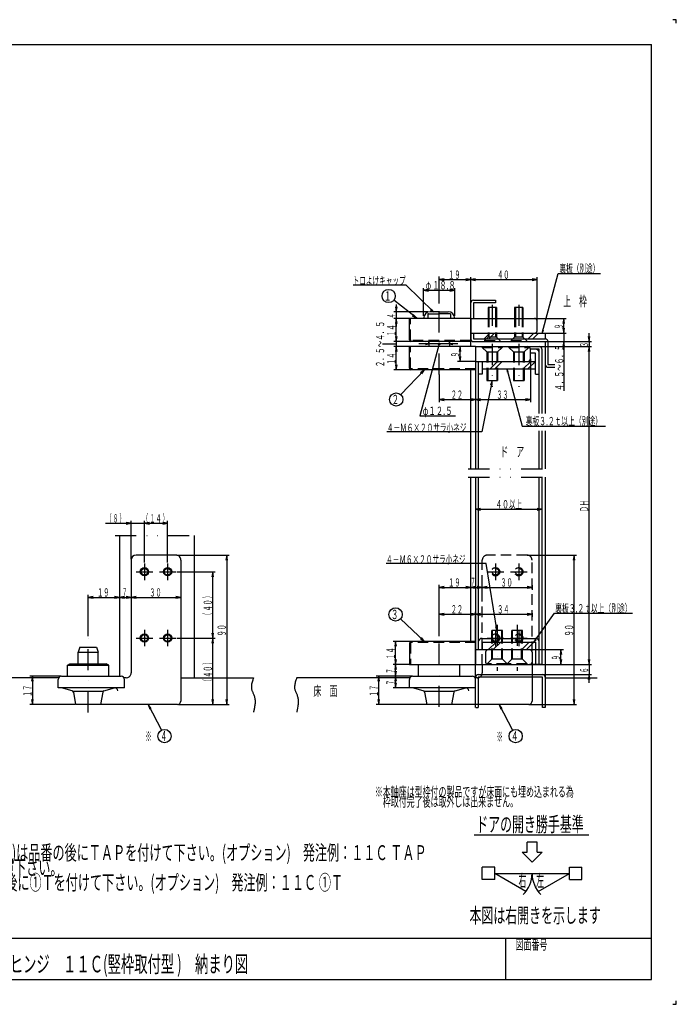
# Model space of a CAD drawing. Extents: x 0 to 841, y 0 to 594.
# Drawn here: x 445 to 841, y 0 to 594 of the extents above; entities that cross this region are included whole.
import ezdxf
from ezdxf.enums import TextEntityAlignment as Align

# ---------------------------------------------------------------- set-up
doc = ezdxf.new("R2010")
doc.units = 0
doc.header["$MEASUREMENT"] = 0
for name, pattern in [('DASHDOT', [25.4, 12.7, -6.35, 0, -6.35]), ('DASHED2', [9.525, 6.35, -3.175]), ('DIVIDE', [31.75, 12.7, -6.35, 0, -6.35, 0, -6.35])]:
    doc.linetypes.add(name, pattern=pattern)
for name, color, linetype in [('LAY-1', 3, 'CONTINUOUS'), ('LAY-10', 5, 'CONTINUOUS'), ('LAY-2', 3, 'CONTINUOUS'), ('LAY-3', 3, 'CONTINUOUS'), ('LAY-4', 3, 'CONTINUOUS'), ('LAY-5', 1, 'DASHDOT'), ('LAY-6', 2, 'CONTINUOUS'), ('LAY-9', 1, 'CONTINUOUS')]:
    doc.layers.add(name, color=color, linetype=linetype)
doc.styles.add('EXCADSTD', font='monotxt', dxfattribs={"bigfont": 'extfont'})

msp = doc.modelspace()

# ---------------------------------------------------------------- linework, layer by layer
at = {"layer": 'LAY-1', "color": 3, "linetype": 'DASHED2'}
for p, q in [((691.177325, 416.315201), (691.177325, 413.815201)), ((691.477325, 416.615201), (697.977325, 416.615201)), ((704.477325, 416.615201), (697.977325, 416.615201)), ((704.777325, 416.315201), (704.777325, 413.815201)), ((680.577301, 400.815201), (680.577301, 413.815201)), ((727.477295, 414.815201), (727.477295, 402.515201)), ((732.477295, 414.815201), (732.477295, 402.515201)), ((743.477295, 414.815201), (743.477295, 402.515201)), ((748.477295, 414.815201), (748.477295, 402.515201)), ((716.977295, 400.415207), (680.977295, 400.415207)), ((727.477295, 402.515201), (725.327295, 400.365201)), ((725.327295, 400.365201), (734.627295, 400.365201)), ((725.327295, 400.365201), (725.327295, 399.815201)), ((732.477295, 402.515201), (727.477295, 402.515201)), ((732.477295, 402.515201), (734.627295, 400.365201)), ((734.627295, 400.365201), (734.627295, 399.815201)), ((743.477295, 402.515201), (741.327295, 400.365201)), ((741.327295, 400.365201), (750.627295, 400.365201)), ((741.327295, 400.365201), (741.327295, 399.815201)), ((748.477295, 402.515201), (743.477295, 402.515201)), ((748.477295, 402.515201), (750.627295, 400.365201)), ((750.627295, 400.365201), (750.627295, 399.815201))]:
    msp.add_line(p, q, dxfattribs=at)
at = {"layer": 'LAY-1', "color": 3, "linetype": 'CONTINUOUS'}
for p, q in [((697.977325, 417.815201), (692.577325, 417.815201)), ((697.977325, 417.815201), (703.377325, 417.815201)), ((732.477295, 420.365201), (727.477295, 420.365201)), ((727.477295, 420.365201), (727.477295, 414.815201)), ((732.477295, 420.365201), (732.477295, 414.815201)), ((748.477295, 420.365201), (743.477295, 420.365201)), ((743.477295, 420.365201), (743.477295, 414.815201)), ((748.477295, 420.365201), (748.477295, 414.815201)), ((716.977295, 413.815201), (679.977295, 413.815201)), ((679.977295, 400.815201), (679.977295, 413.815201)), ((716.977295, 413.815201), (716.977295, 399.815201)), ((716.977295, 413.815201), (755.477325, 413.815201)), ((756.977325, 406.315201), (756.977325, 412.315201)), ((716.977295, 404.815201), (755.477325, 404.815201)), ((716.977295, 399.815201), (680.977295, 399.815201))]:
    msp.add_line(p, q, dxfattribs=at)
at = {"layer": 'LAY-1', "color": 1, "linetype": 'CONTINUOUS'}
for p, q in [((727.977295, 420.365201), (727.977295, 414.815201)), ((731.977295, 420.365201), (731.977295, 414.815201)), ((743.977295, 420.365201), (743.977295, 414.815201)), ((747.977295, 420.365201), (747.977295, 414.815201))]:
    msp.add_line(p, q, dxfattribs=at)
at = {"layer": 'LAY-1', "color": 1, "linetype": 'DASHED2'}
for p, q in [((727.977295, 414.815201), (727.977295, 402.515201)), ((731.977295, 414.815201), (731.977295, 402.515201)), ((743.977295, 414.815201), (743.977295, 402.515201)), ((747.977295, 414.815201), (747.977295, 402.515201))]:
    msp.add_line(p, q, dxfattribs=at)
at = {"layer": 'LAY-1', "color": 3, "linetype": 'CONTINUOUS'}
for centre, radius, start, end in [((692.577325, 413.815201), 4, 90, 180), ((703.377325, 413.815201), 4, 0, 90), ((755.477325, 412.315201), 1.5, 359.999981, 90.00002), ((755.477325, 406.315201), 1.5, 269.999982, 0.000021), ((680.977295, 400.815201), 1, 180, 269.999982)]:
    msp.add_arc(centre, radius, start, end, dxfattribs=at)
at = {"layer": 'LAY-1', "color": 3, "linetype": 'DASHED2'}
for centre, radius, start, end in [((691.477325, 416.315201), 0.3, 90, 180), ((704.477325, 416.315201), 0.3, 0, 90), ((680.977295, 400.815201), 0.4, 180, 269.999982)]:
    msp.add_arc(centre, radius, start, end, dxfattribs=at)
at = {"layer": 'LAY-10', "color": 1, "linetype": 'CONTINUOUS'}
for p, q in [((841, 594), (839, 594)), ((841, 592), (841, 594)), ((738, 40), (738, 15)), ((839, 0), (841, 0)), ((841, 0), (841, 2))]:
    msp.add_line(p, q, dxfattribs=at)
at = {"layer": 'LAY-10', "color": 5, "linetype": 'CONTINUOUS'}
for p, q in [((15, 579), (826, 579)), ((826, 15), (826, 579)), ((15, 40), (826, 40)), ((15, 15), (826, 15))]:
    msp.add_line(p, q, dxfattribs=at)
at = {"layer": 'LAY-2', "color": 3, "linetype": 'CONTINUOUS'}
for p, q in [((691.727325, 399.815201), (691.727325, 396.815231)), ((704.227325, 399.815201), (704.227325, 396.815231)), ((719.977295, 396.815231), (679.977325, 396.815231)), ((679.977325, 383.815231), (679.977325, 396.815231)), ((719.977295, 396.815231), (719.977295, 382.815231)), ((719.977295, 396.815231), (751.477325, 396.815231)), ((752.977325, 389.315231), (752.977325, 395.315231)), ((719.977295, 387.815231), (751.477325, 387.815231)), ((719.977295, 382.815231), (680.977325, 382.815231)), ((726.727307, 383.315205), (726.727295, 376.315171)), ((733.227295, 383.315201), (733.227295, 376.315202)), ((742.727307, 383.315205), (742.727295, 376.315171)), ((749.227295, 383.315201), (749.227295, 376.315202)), ((726.727295, 376.315171), (733.227295, 376.315202)), ((742.727295, 376.315171), (749.227295, 376.315202))]:
    msp.add_line(p, q, dxfattribs=at)
at = {"layer": 'LAY-2', "color": 3, "linetype": 'DASHED2'}
for p, q in [((680.577301, 383.815231), (680.577301, 396.815231)), ((723.977295, 396.815171), (723.977295, 396.315177)), ((723.977295, 396.815171), (723.977295, 396.415177)), ((723.977295, 396.815171), (723.977295, 396.315177)), ((723.977295, 396.315177), (735.977295, 396.315177)), ((726.727326, 393.565147), (723.977295, 396.315177)), ((726.727295, 393.565147), (733.227295, 393.565177)), ((726.727326, 393.565147), (726.727326, 383.315201)), ((733.227295, 393.565208), (735.977295, 396.315239)), ((733.227295, 393.565208), (733.227295, 383.315201)), ((735.977295, 396.815171), (735.977295, 396.315177)), ((739.977295, 396.815171), (739.977295, 396.315177)), ((739.977295, 396.815171), (739.977295, 396.415177)), ((739.977295, 396.815171), (739.977295, 396.315177)), ((739.977295, 396.315177), (751.977295, 396.315177)), ((742.727326, 393.565147), (739.977295, 396.315177)), ((742.727295, 393.565147), (749.227295, 393.565177)), ((742.727326, 393.565147), (742.727326, 383.315201)), ((749.227295, 393.565208), (751.977295, 396.315239)), ((749.227295, 393.565208), (749.227295, 383.315201)), ((751.977295, 396.815171), (751.977295, 396.315177)), ((719.977295, 383.415237), (680.977325, 383.415237))]:
    msp.add_line(p, q, dxfattribs=at)
at = {"layer": 'LAY-2', "color": 1, "linetype": 'DASHED2'}
for p, q in [((727.227295, 393.565147), (727.227295, 383.315201)), ((732.727265, 393.565177), (732.727265, 383.315201)), ((743.227295, 393.565147), (743.227295, 383.315201)), ((748.727265, 393.565177), (748.727265, 383.315201))]:
    msp.add_line(p, q, dxfattribs=at)
at = {"layer": 'LAY-2', "color": 1, "linetype": 'CONTINUOUS'}
for p, q in [((727.227295, 383.315201), (727.227295, 376.315171)), ((732.727283, 383.315204), (732.727295, 376.315202)), ((743.227295, 383.315201), (743.227295, 376.315171)), ((748.727283, 383.315204), (748.727295, 376.315202))]:
    msp.add_line(p, q, dxfattribs=at)
at = {"layer": 'LAY-2', "color": 3, "linetype": 'CONTINUOUS'}
for centre, radius, start, end in [((751.477325, 395.315231), 1.5, 359.999981, 90.00002), ((751.477325, 389.315231), 1.5, 269.999982, 0.000021), ((680.977325, 383.815231), 1, 180, 269.999982)]:
    msp.add_arc(centre, radius, start, end, dxfattribs=at)
at = {"layer": 'LAY-2', "color": 3, "linetype": 'DASHED2'}
msp.add_arc((680.977325, 383.815231), 0.4, 180, 269.999982, dxfattribs=at)
at = {"layer": 'LAY-3', "color": 3, "linetype": 'CONTINUOUS'}
for p, q in [((736.227356, 225.465485), (729.727356, 225.465454)), ((729.727356, 220.765485), (729.727356, 225.465454)), ((736.227347, 220.76545), (736.227356, 225.465485)), ((748.227356, 225.465485), (741.727356, 225.465454)), ((741.727356, 220.765485), (741.727356, 225.465454)), ((748.227347, 220.76545), (748.227356, 225.465485)), ((679.977325, 217.965485), (679.977325, 204.965485)), ((719.977325, 218.965485), (680.977325, 218.965485)), ((719.977325, 218.965485), (719.977325, 204.965485)), ((719.977325, 213.965485), (752.477356, 213.965485)), ((725.977325, 212.465485), (725.977325, 206.465485)), ((753.977356, 212.465485), (753.977356, 206.465485)), ((679.977325, 204.965485), (719.977325, 204.965485)), ((685.477356, 204.965485), (710.477356, 204.965485)), ((719.977325, 204.965485), (752.477356, 204.965485))]:
    msp.add_line(p, q, dxfattribs=at)
at = {"layer": 'LAY-3', "color": 3, "linetype": 'DASHED2'}
for p, q in [((729.727356, 208.215448), (729.727356, 220.765485)), ((736.227325, 208.215509), (736.227325, 220.765485)), ((741.727356, 208.215448), (741.727356, 220.765485)), ((748.227325, 208.215509), (748.227325, 220.765485)), ((680.577332, 217.965485), (680.577332, 204.965485)), ((719.977325, 218.365479), (680.977325, 218.365479)), ((729.727356, 208.215448), (726.977356, 205.465417)), ((736.227356, 208.215509), (729.727356, 208.215479)), ((736.227325, 208.215509), (738.977356, 205.465479)), ((741.727356, 208.215448), (738.977356, 205.465417)), ((748.227356, 208.215509), (741.727356, 208.215479)), ((748.227325, 208.215509), (750.977356, 205.465479)), ((726.977356, 204.965485), (726.977356, 205.465479)), ((738.977356, 205.465479), (726.977356, 205.465479)), ((738.977356, 204.965485), (738.977356, 205.465479)), ((738.977356, 204.965485), (738.977356, 205.465479)), ((738.977356, 204.965485), (738.977356, 205.465479)), ((750.977356, 205.465479), (738.977356, 205.465479)), ((738.977356, 204.965485), (738.977356, 205.365479)), ((750.977356, 204.965485), (750.977356, 205.465479)), ((750.977356, 204.965485), (750.977356, 205.465479)), ((750.977356, 204.965485), (750.977356, 205.365479))]:
    msp.add_line(p, q, dxfattribs=at)
at = {"layer": 'LAY-3', "color": 1, "linetype": 'CONTINUOUS'}
for p, q in [((730.227365, 220.765502), (730.227356, 225.465454)), ((735.727356, 220.765485), (735.727356, 225.465485)), ((742.227365, 220.765502), (742.227356, 225.465454)), ((747.727356, 220.765485), (747.727356, 225.465485))]:
    msp.add_line(p, q, dxfattribs=at)
at = {"layer": 'LAY-3', "color": 1, "linetype": 'DASHED2'}
for p, q in [((730.227386, 208.215479), (730.227386, 220.765485)), ((735.727356, 208.215509), (735.727356, 220.765485)), ((742.227386, 208.215479), (742.227386, 220.765485)), ((747.727356, 208.215509), (747.727356, 220.765485))]:
    msp.add_line(p, q, dxfattribs=at)
at = {"layer": 'LAY-3', "color": 3, "linetype": 'CONTINUOUS'}
for centre, radius, start, end in [((680.977325, 217.965485), 1, 90.00002, 180), ((727.477325, 212.465485), 1.5, 90.00002, 180), ((752.477356, 212.465485), 1.5, 359.999981, 90.00002), ((727.477325, 206.465485), 1.5, 180, 269.999982), ((752.477356, 206.465485), 1.5, 269.999982, 0.000021)]:
    msp.add_arc(centre, radius, start, end, dxfattribs=at)
at = {"layer": 'LAY-3', "color": 3, "linetype": 'DASHED2'}
msp.add_arc((680.977325, 217.965485), 0.4, 90.00002, 180, dxfattribs=at)
at = {"layer": 'LAY-4', "color": 3, "linetype": 'CONTINUOUS'}
for p, q in [((512.2, 267.965515), (512.2, 199.965485)), ((539.2, 270.965515), (515.2, 270.965515)), ((542.2, 267.965515), (542.2, 182.965485)), ((481.2, 215.465485), (480.2, 212.465485)), ((481.2, 215.465485), (491.2, 215.465485)), ((491.2, 215.465485), (492.2, 212.465485)), ((480.2, 212.465485), (492.2, 212.465485)), ((480.2, 205.465485), (480.2, 212.465485)), ((492.2, 205.465485), (492.2, 212.465485)), ((753.977356, 212.465485), (753.977356, 198.965455)), ((473.699969, 204.599442), (475.2, 205.465485)), ((473.699969, 197.965485), (473.699969, 204.599442)), ((473.699969, 204.599442), (498.699969, 204.599442)), ((475.2, 205.465485), (497.2, 205.465485)), ((498.700031, 204.599442), (497.2, 205.465485)), ((498.699969, 197.965485), (498.699969, 204.599477)), ((685.477325, 197.965485), (685.477325, 204.965515)), ((710.477325, 197.965485), (710.477325, 204.965515)), ((723.977356, 204.965485), (723.977356, 199.965485)), ((470.199969, 197.965485), (506.200427, 197.965485)), ((681.977325, 197.965485), (717.977783, 197.965485)), ((753.977356, 197.365455), (753.977356, 182.965485)), ((468.199969, 190.965485), (468.199969, 195.965485)), ((508.200427, 190.965485), (468.199969, 190.965485)), ((476.605762, 189.135254), (470.2, 190.965485)), ((495.794238, 189.135284), (502.2, 190.965485)), ((508.200427, 190.965485), (508.200427, 195.965485)), ((679.977325, 190.965485), (679.977325, 195.965485)), ((719.977783, 190.965485), (679.977325, 190.965485)), ((688.383118, 189.135254), (681.977356, 190.965485)), ((707.571594, 189.135284), (713.977356, 190.965485)), ((719.977783, 190.965485), (719.977783, 195.965485)), ((477.057574, 188.86087), (495.342426, 188.86087)), ((477.313922, 188.358032), (478.7, 180.965485)), ((495.086108, 188.358032), (493.7, 180.965485)), ((688.83493, 188.86087), (707.119782, 188.86087)), ((689.091278, 188.358032), (690.477356, 180.965485)), ((706.863464, 188.358032), (705.477356, 180.965485)), ((540.2, 180.965485), (478.7, 180.965485)), ((719.977325, 180.965485), (690.477356, 180.965485)), ((751.977356, 180.965485), (721.57893, 180.965485))]:
    msp.add_line(p, q, dxfattribs=at)
at = {"layer": 'LAY-4', "color": 3, "linetype": 'DASHED2'}
for p, q in [((723.977356, 204.965485), (723.977356, 267.965515)), ((750.977356, 270.965515), (726.977356, 270.965515)), ((753.977356, 212.465485), (753.977356, 267.965515)), ((509.2, 196.965485), (507.932483, 196.965485)), ((720.977356, 196.965485), (719.709839, 196.965485)), ((753.977356, 198.965455), (753.977356, 197.365455)), ((721.57893, 180.965485), (719.977325, 180.965485))]:
    msp.add_line(p, q, dxfattribs=at)
at = {"layer": 'LAY-4', "color": 1, "linetype": 'CONTINUOUS'}
for centre in [(520.2, 260.965515), (534.2, 260.965515), (520.2, 220.965515), (534.2, 220.965515)]:
    msp.add_circle(centre, 2.5, dxfattribs=at)
at = {"layer": 'LAY-4', "color": 3, "linetype": 'CONTINUOUS'}
for centre in [(520.2, 260.965515), (534.2, 260.965515), (520.2, 220.965515), (534.2, 220.965515)]:
    msp.add_circle(centre, 2, dxfattribs=at)
at = {"layer": 'LAY-4', "color": 1, "linetype": 'DASHED2'}
for centre in [(731.977356, 260.965515), (745.977356, 260.965515), (731.977356, 220.965515), (745.977356, 220.965515)]:
    msp.add_circle(centre, 2.5, dxfattribs=at)
at = {"layer": 'LAY-4', "color": 3, "linetype": 'DASHED2'}
for centre in [(731.977356, 260.965515), (745.977356, 260.965515), (731.977356, 220.965515), (745.977356, 220.965515)]:
    msp.add_circle(centre, 2, dxfattribs=at)
at = {"layer": 'LAY-4', "color": 3, "linetype": 'CONTINUOUS'}
for centre, radius, start, end in [((515.2, 267.965515), 3, 90.00002, 180), ((539.2, 267.965515), 3, 359.999981, 90.00002), ((470.199969, 195.965485), 2, 90.00002, 180), ((506.200427, 195.965485), 2, 359.999981, 90.00002), ((509.2, 199.965485), 3, 269.999982, 340.528172), ((509.2, 199.965485), 3, 340.528172, 0.000021), ((681.977325, 195.965485), 2, 90.00002, 180), ((717.977783, 195.965485), 2, 359.999981, 90.00002), ((720.977356, 199.965485), 3, 340.528172, 0.000021), ((502.09505, 188.968231), 2, 5.079596, 86.992049), ((713.872406, 188.968231), 2, 5.079596, 86.992049), ((476.331042, 188.173737), 1, 10.619582, 74.054662), ((496.068957, 188.173737), 1, 105.945378, 169.380458), ((688.108398, 188.173737), 1, 10.619582, 74.054662), ((707.846313, 188.173737), 1, 105.945378, 169.380458), ((540.2, 182.965485), 2, 269.999982, 0.000021), ((751.977356, 182.965485), 2, 269.999982, 0.000021)]:
    msp.add_arc(centre, radius, start, end, dxfattribs=at)
at = {"layer": 'LAY-4', "color": 3, "linetype": 'DASHED2'}
for centre, start, end in [((726.977356, 267.965515), 90.00002, 180), ((750.977356, 267.965515), 359.999981, 90.00002), ((720.977356, 199.965485), 269.999982, 340.528172)]:
    msp.add_arc(centre, 3, start, end, dxfattribs=at)
at = {"layer": 'LAY-5', "color": 1, "linetype": 'DASHDOT'}
for p, q in [((697.977325, 379.866226), (697.977325, 422.7)), ((729.977295, 422), (729.977295, 398.9)), ((745.977295, 422), (745.977295, 398.9)), ((729.977295, 398.378952), (729.977295, 372.6)), ((745.977295, 398.378952), (745.977295, 372.6)), ((520.2, 265.965515), (520.2, 255.965515)), ((534.2, 265.965515), (534.2, 255.965515)), ((731.977356, 265.965515), (731.977356, 255.965515)), ((745.977356, 265.965515), (745.977356, 255.965515)), ((515.2, 260.965515), (525.2, 260.965515)), ((529.2, 260.965515), (539.2, 260.965515)), ((726.977356, 260.965515), (736.977356, 260.965515)), ((740.977356, 260.965515), (750.977356, 260.965515)), ((486.2, 176.065485), (486.2, 225.865485)), ((520.2, 225.965515), (520.2, 215.965515)), ((534.2, 225.965515), (534.2, 215.965515)), ((731.977356, 225.965515), (731.977356, 215.965515)), ((732.977356, 228.9), (732.977356, 201.132721)), ((744.977356, 228.9), (744.977356, 201.132721)), ((745.977356, 225.965515), (745.977356, 215.965515)), ((515.2, 220.965515), (525.2, 220.965515)), ((529.2, 220.965515), (539.2, 220.965515)), ((697.977356, 179.453857), (697.977356, 222.056885)), ((726.977356, 220.965515), (736.977356, 220.965515)), ((740.977356, 220.965515), (750.977356, 220.965515))]:
    msp.add_line(p, q, dxfattribs=at)
at = {"layer": 'LAY-6', "color": 1, "linetype": 'CONTINUOUS'}
for p, q in [((697.977325, 422.7), (697.977325, 439.1)), ((700.977325, 437.7), (697.977325, 437.2)), ((697.977325, 437.2), (716.977295, 437.2)), ((697.977325, 437.2), (700.977325, 436.7)), ((716.977295, 437.2), (713.977295, 437.7)), ((713.977295, 436.7), (716.977295, 437.2)), ((716.977295, 423.215201), (716.977295, 438.7)), ((719.977295, 437.7), (716.977295, 437.2)), ((716.977295, 437.2), (756.977325, 437.2)), ((716.977295, 437.2), (719.977295, 436.7)), ((756.977325, 437.2), (753.977325, 437.7)), ((753.977325, 436.7), (756.977325, 437.2)), ((756.977325, 412.315201), (756.977325, 438.7)), ((688.577325, 415.315201), (688.577325, 432)), ((691.577325, 431.3), (688.577325, 430.8)), ((688.577325, 430.8), (707.377325, 430.8)), ((688.577325, 430.8), (691.577325, 430.3)), ((707.377325, 430.8), (704.377325, 431.3)), ((704.377325, 430.3), (707.377325, 430.8)), ((707.377325, 415.315201), (707.377325, 432.1)), ((672.11, 422.28), (672.11, 408.815201)), ((691.077325, 417.815201), (670.61, 417.815201)), ((671.61, 420.815201), (672.11, 417.815201)), ((672.11, 417.815201), (672.61, 420.815201)), ((684.4, 413.915201), (682.358676, 416.169751)), ((692.835111, 418.972464), (694.5, 417.815201)), ((694.5, 417.815201), (693.300434, 419.449873)), ((679.977295, 413.815201), (670.6, 413.815201)), ((678.07, 413.815201), (670.61, 413.815201)), ((672.1, 413.815201), (671.6, 410.815201)), ((672.11, 413.815201), (671.61, 410.815201)), ((672.1, 399.815201), (672.1, 413.815201)), ((672.6, 410.815201), (672.1, 413.815201)), ((672.61, 410.815201), (672.11, 413.815201)), ((681.737812, 415.385832), (684.4, 413.915201)), ((755.477325, 413.815201), (774.6, 413.815201)), ((773.1, 413.815201), (772.6, 410.815201)), ((773.1, 404.815201), (773.1, 413.815201)), ((773.6, 410.815201), (773.1, 413.815201)), ((755.477325, 404.815201), (774.6, 404.815201)), ((760.295663, 406.833326), (760.1, 404.815201)), ((760.1, 404.815201), (760.939613, 406.66078)), ((772.6, 407.815201), (773.1, 404.815201)), ((772.6, 407.815201), (773.1, 404.815201)), ((773.1, 404.815201), (773.1, 409.815201)), ((773.1, 404.815201), (773.6, 407.815201)), ((773.1, 404.815201), (773.6, 407.815201)), ((773.1, 404.815201), (773.1, 399.815201)), ((788.4, 399.815201), (788.4, 404.815201)), ((672.1, 398.3), (663.8, 398.3)), ((680.977295, 399.815201), (670.6, 399.815201)), ((671.6, 402.815201), (672.1, 399.815201)), ((672.1, 399.815201), (672.6, 402.815201)), ((672.1, 399.815201), (672.1, 396.815231)), ((709.227295, 398.4), (685.7, 398.4)), ((691.727295, 398.4), (689.727295, 398.733333)), ((689.727295, 398.066667), (691.727295, 398.4)), ((691.727295, 398.5), (691.727295, 399.9)), ((704.227295, 398.815201), (704.227295, 399.9)), ((706.227295, 398.733333), (704.227295, 398.4)), ((704.227295, 398.4), (706.227295, 398.066667)), ((761.977295, 399.815201), (774.6, 399.815201)), ((761.977295, 399.815201), (789.9, 399.815201)), ((773.1, 399.815201), (772.6, 396.815201)), ((773.1, 394.815201), (773.1, 399.815201)), ((773.6, 396.815201), (773.1, 399.815201)), ((773.1, 399.815201), (773.1, 370)), ((787.9, 402.815201), (788.4, 399.815201)), ((788.4, 399.815201), (788.9, 402.815201)), ((788.4, 399.815201), (788.4, 396.815171)), ((679.977325, 396.815231), (670.6, 396.815231)), ((672.1, 396.815231), (671.6, 393.815231)), ((672.1, 382.815231), (672.1, 396.815231)), ((672.6, 393.815231), (672.1, 396.815231)), ((719.977295, 396.815231), (709.1, 396.815231)), ((710.6, 396.815231), (710.1, 393.815231)), ((710.6, 387.815231), (710.6, 396.815231)), ((711.1, 393.815231), (710.6, 396.815231)), ((719.977722, 395.215171), (719.977722, 363.3)), ((758.377722, 396.815171), (789.9, 396.815171)), ((788.4, 396.815171), (787.9, 393.815171)), ((788.4, 396.815171), (787.9, 393.815171)), ((788.4, 204.965485), (788.4, 396.815171)), ((788.9, 393.815171), (788.4, 396.815171)), ((788.4, 391.815171), (788.4, 396.815171)), ((788.9, 393.815171), (788.4, 396.815171)), ((719.977295, 387.815231), (709.1, 387.815231)), ((710.1, 390.815231), (710.6, 387.815231)), ((710.6, 387.815231), (711.1, 390.815231)), ((752.977325, 389.315231), (752.977325, 363.3)), ((680.977325, 382.815231), (670.6, 382.815231)), ((671.6, 385.815231), (672.1, 382.815231)), ((672.1, 382.815231), (672.6, 385.815231)), ((689.2, 382.815231), (686.766943, 380.990338)), ((687.490317, 380.299881), (689.2, 382.815231)), ((739.639613, 381.469622), (738.8, 383.315201)), ((738.8, 383.315201), (738.995663, 381.297076)), ((697.977325, 379.866226), (697.977325, 363.3)), ((729.977295, 376.415262), (728.893893, 373.573389)), ((729.874143, 373.37563), (729.977295, 376.415262)), ((700.977325, 365.3), (697.977325, 364.8)), ((697.977325, 364.8), (719.977722, 364.8)), ((697.977325, 364.8), (700.977325, 364.3)), ((719.977722, 364.8), (716.977722, 365.3)), ((716.977722, 364.3), (719.977722, 364.8)), ((722.977722, 365.3), (719.977722, 364.8)), ((719.977722, 364.8), (752.977325, 364.8)), ((719.977722, 364.8), (722.977722, 364.3)), ((752.977325, 364.8), (749.977325, 365.3)), ((749.977325, 364.3), (752.977325, 364.8)), ((719.977294, 317.999909), (719.977294, 297.2)), ((759.977294, 317.999909), (759.977294, 297.2)), ((722.977294, 299.2), (719.977294, 298.7)), ((719.977294, 298.7), (759.977294, 298.7)), ((719.977294, 298.7), (722.977294, 298.2)), ((759.977294, 298.7), (756.977294, 299.2)), ((756.977294, 298.2), (759.977294, 298.7)), ((512.2, 268.465515), (512.2, 291.665485)), ((520.2, 266.465515), (520.2, 291.665485)), ((534.2, 266.465515), (534.2, 291.665485)), ((496.7, 290.165485), (523.2, 290.165485)), ((512.2, 290.165485), (509.2, 290.665485)), ((509.2, 289.665485), (512.2, 290.165485)), ((523.2, 290.665485), (520.2, 290.165485)), ((523.2, 290.665485), (520.2, 290.165485)), ((520.2, 290.165485), (523.2, 289.665485)), ((520.2, 290.165485), (534.2, 290.165485)), ((520.2, 290.165485), (523.2, 289.665485)), ((534.2, 290.165485), (531.2, 290.665485)), ((531.2, 289.665485), (534.2, 290.165485)), ((539.7, 270.965515), (571.3, 270.965515)), ((569.8, 270.965515), (569.3, 267.965515)), ((569.8, 270.965515), (569.8, 180.965485)), ((570.3, 267.965515), (569.8, 270.965515)), ((750.977356, 270.965515), (780.8, 270.965515)), ((779.3, 270.965515), (778.8, 267.965515)), ((779.3, 180.965485), (779.3, 270.965515)), ((779.8, 267.965515), (779.3, 270.965515)), ((539.7, 260.965515), (562.9, 260.965515)), ((561.4, 260.965515), (560.9, 257.965515)), ((561.4, 220.965515), (561.4, 260.965515)), ((561.9, 257.965515), (561.4, 260.965515)), ((697.977356, 236.8), (697.977356, 253)), ((700.977356, 252), (697.977356, 251.5)), ((697.977356, 251.5), (716.976867, 251.5)), ((697.977356, 251.5), (700.977356, 251)), ((716.976867, 251.5), (713.976867, 252)), ((713.976867, 251), (716.976867, 251.5)), ((716.976867, 218.965485), (716.976867, 253)), ((719.976867, 252), (716.976867, 251.5)), ((716.976867, 251.5), (723.977356, 251.5)), ((716.976867, 251.5), (719.976867, 251)), ((723.977356, 251.5), (720.977356, 252)), ((720.977356, 251), (723.977356, 251.5)), ((723.977356, 245), (723.977356, 253)), ((726.977356, 252), (723.977356, 251.5)), ((723.977356, 251.5), (753.977356, 251.5)), ((723.977356, 251.5), (726.977356, 251)), ((753.977356, 251.5), (750.977356, 252)), ((750.977356, 251), (753.977356, 251.5)), ((753.977356, 252.9), (753.977356, 250)), ((486.2, 236.8), (486.2, 246.965485)), ((489.2, 245.965485), (486.2, 245.465485)), ((486.2, 245.465485), (505.199511, 245.465485)), ((486.2, 245.465485), (489.2, 244.965485)), ((505.199511, 245.465485), (502.199511, 245.965485)), ((502.199511, 244.965485), (505.199511, 245.465485)), ((508.199511, 245.965485), (505.199511, 245.465485)), ((505.199511, 245.465485), (512.2, 245.465485)), ((505.199511, 245.465485), (508.199511, 244.965485)), ((512.2, 245.465485), (509.2, 245.965485)), ((509.2, 244.965485), (512.2, 245.465485)), ((515.2, 245.965485), (512.2, 245.465485)), ((512.2, 245.465485), (542.2, 245.465485)), ((512.2, 245.465485), (515.2, 244.965485)), ((542.2, 245.465485), (539.2, 245.965485)), ((539.2, 244.965485), (542.2, 245.465485)), ((486.2, 222.056885), (486.2, 236.8)), ((697.977356, 222.056885), (697.977356, 236.8)), ((700.977356, 235.8), (697.977356, 235.3)), ((697.977356, 235.3), (719.977294, 235.3)), ((697.977356, 235.3), (700.977356, 234.8)), ((719.977294, 235.3), (716.977294, 235.8)), ((716.977294, 234.8), (719.977294, 235.3)), ((719.977294, 204.965485), (719.977294, 236.8)), ((722.977294, 235.8), (719.977294, 235.3)), ((719.977294, 235.3), (753.977356, 235.3)), ((719.977294, 235.3), (722.977294, 234.8)), ((753.977356, 235.3), (750.977356, 235.8)), ((750.977356, 234.8), (753.977356, 235.3)), ((753.977356, 235.9), (753.977356, 233.8)), ((732.007753, 227.848154), (732.977356, 224.965469)), ((732.977356, 224.965469), (732.995089, 228.006799)), ((539.7, 220.965515), (562.9, 220.965515)), ((560.9, 223.965515), (561.4, 220.965515)), ((561.4, 220.965515), (560.9, 217.965515)), ((561.4, 220.965515), (561.9, 223.965515)), ((561.4, 180.965485), (561.4, 220.965515)), ((561.9, 217.965515), (561.4, 220.965515)), ((686.660598, 220.639235), (689.2, 218.965485)), ((689.2, 218.965485), (687.340701, 221.372351)), ((756.004044, 220.289098), (755.117733, 218.465485)), ((755.117733, 218.465485), (756.547577, 219.903072)), ((680.977325, 218.965485), (670.2, 218.965485)), ((671.7, 218.965485), (671.2, 215.965485)), ((671.7, 204.965485), (671.7, 218.965485)), ((672.2, 215.965485), (671.7, 218.965485)), ((756.077294, 213.965485), (772.9, 213.965485)), ((771.4, 213.965485), (770.9, 210.965485)), ((771.4, 204.965485), (771.4, 213.965485)), ((771.9, 210.965485), (771.4, 213.965485)), ((671.2, 207.965485), (671.7, 204.965485)), ((671.7, 204.965485), (672.2, 207.965485)), ((770.9, 207.965485), (771.4, 204.965485)), ((771.4, 204.965485), (771.9, 207.965485)), ((787.9, 207.965485), (788.4, 204.965485)), ((787.9, 207.965485), (788.4, 204.965485)), ((788.4, 204.965485), (788.4, 209.965485)), ((788.4, 204.965485), (788.9, 207.965485)), ((788.4, 204.965485), (788.9, 207.965485)), ((679.977325, 204.965485), (670.2, 204.965485)), ((671.7, 204.965485), (671.2, 201.965485)), ((671.7, 197.965485), (671.7, 204.965485)), ((672.2, 201.965485), (671.7, 204.965485)), ((752.477356, 204.965485), (772.9, 204.965485)), ((772.9, 204.965485), (789.9, 204.965485)), ((788.4, 204.965485), (788.4, 198.965455)), ((670.2, 197.965485), (660, 197.965485)), ((661.5, 197.965485), (661, 194.965485)), ((661.5, 180.965485), (661.5, 197.965485)), ((662, 194.965485), (661.5, 197.965485)), ((681.977325, 197.965485), (670.2, 197.965485)), ((671.2, 200.965485), (671.7, 197.965485)), ((671.7, 197.965485), (671.2, 194.965485)), ((671.7, 197.965485), (672.2, 200.965485)), ((671.7, 190.965485), (671.7, 197.965485)), ((672.2, 194.965485), (671.7, 197.965485)), ((760.376867, 198.965455), (789.9, 198.965455)), ((788.4, 198.965455), (787.9, 195.965455)), ((788.4, 193.965455), (788.4, 198.965455)), ((788.9, 195.965455), (788.4, 198.965455)), ((679.977325, 190.965485), (670.2, 190.965485)), ((671.2, 193.965485), (671.7, 190.965485)), ((671.7, 190.965485), (672.2, 193.965485)), ((524.2437, 178.529555), (522.422644, 180.965485)), ((522.422644, 180.965485), (523.355233, 178.070614)), ((540.7, 180.965485), (571.3, 180.965485)), ((540.7, 180.965485), (562.9, 180.965485)), ((560.9, 183.965485), (561.4, 180.965485)), ((561.4, 180.965485), (561.9, 183.965485)), ((569.3, 183.965485), (569.8, 180.965485)), ((569.8, 180.965485), (570.3, 183.965485)), ((690.477356, 180.965485), (660, 180.965485)), ((661, 183.965485), (661.5, 180.965485)), ((661.5, 180.965485), (662, 183.965485)), ((736.021056, 178.529555), (734.2, 180.965485)), ((734.2, 180.965485), (735.132589, 178.070614)), ((751.977356, 180.965485), (780.8, 180.965485)), ((778.8, 183.965485), (779.3, 180.965485)), ((779.3, 180.965485), (779.8, 183.965485))]:
    msp.add_line(p, q, dxfattribs=at)
at = {"layer": 'LAY-6', "color": 2, "linetype": 'CONTINUOUS'}
for p, q in [((719.113457, 102.279497), (788.263457, 102.279497)), ((754, 97.765), (751, 97.765)), ((751, 91.764996), (751, 97.764999)), ((757, 97.765), (754, 97.765)), ((757, 91.765), (757, 97.765)), ((748.000003, 91.764995), (751, 91.764996)), ((748.000003, 91.764995), (754, 85.764998)), ((760.000003, 91.765001), (754, 85.764998)), ((757, 91.765), (760.000003, 91.765001))]:
    msp.add_line(p, q, dxfattribs=at)
at = {"layer": 'LAY-6', "color": 4, "linetype": 'CONTINUOUS'}
for p, q in [((731.5, 82.75), (724, 82.75)), ((724, 75.25), (724, 82.75)), ((750.341193, 68.122032), (731.499999, 79)), ((731.5, 75.25), (731.5, 82.75)), ((731.5, 79), (776.5, 79)), ((757.658807, 68.122032), (776.5, 79)), ((776.5, 82.75), (784, 82.75)), ((776.5, 75.25), (776.5, 82.75)), ((784, 75.25), (784, 82.75)), ((731.5, 75.25), (724, 75.25)), ((776.5, 75.25), (784, 75.25))]:
    msp.add_line(p, q, dxfattribs=at)
at = {"layer": 'LAY-6', "color": 1, "linetype": 'CONTINUOUS', "flags": 128}
for points in [[(760.1, 404.815201), (769.78306, 440.952873), (795.3, 440.952873)], [(694.5, 417.815201), (678.1, 433.8), (646, 433.8)], [(684.4, 413.915201), (670.635675, 424.816546)], [(697.96, 398.4), (686.345434, 355.053851), (707.8, 355.053851)], [(689.2, 382.815231), (674.861827, 367.793495)], [(738.8, 383.315201), (748.035276, 348.848683), (798.3, 348.848683)], [(729.977295, 376.415262), (723.7, 345.3), (666.4, 345.3)], [(732.977356, 224.965469), (726.4, 265.9), (665.9, 265.9)], [(689.2, 218.965485), (674.632467, 232.479589)], [(755.117733, 218.465485), (767.5, 235.9), (814.5, 235.9)], [(522.422644, 180.965485), (530.486881, 165.353867)], [(734.2, 180.965485), (742.264237, 165.353867)]]:
    msp.add_lwpolyline(points, dxfattribs=at)
at = {"layer": 'LAY-6', "color": 1, "linetype": 'CONTINUOUS'}
for centre, radius in [((667.5, 427.3), 4), ((697.96, 398.4), 0.5), ((697.96, 398.4), 0.25), ((672.1, 364.9), 4), ((671.7, 235.2), 4), ((532.322644, 161.8), 4), ((744.1, 161.8), 4)]:
    msp.add_circle(centre, radius, dxfattribs=at)
at = {"layer": 'LAY-6', "color": 4, "linetype": 'CONTINUOUS'}
for centre, start, end in [((736, 79), 314.424746, 0), ((771.999999, 79), 180, 225.487766)]:
    msp.add_arc(centre, 18, start, end, dxfattribs=at)
at = {"layer": 'LAY-9', "color": 1, "linetype": 'CONTINUOUS'}
for p, q in [((716.977295, 396.815201), (716.977295, 423.215201)), ((718.577295, 424.815201), (731.977295, 424.815201)), ((731.977295, 423.215201), (718.577295, 423.215201)), ((718.577295, 423.215201), (718.577295, 413.815201)), ((731.977295, 424.815201), (731.977295, 423.215201)), ((718.577295, 404.815201), (718.577295, 401.415201)), ((725.104456, 401.415201), (728.504456, 404.815201)), ((727.932883, 401.415201), (731.332883, 404.815201)), ((751.731873, 401.415201), (755.131873, 404.815201)), ((754.5603, 401.415201), (757.9603, 404.815201)), ((755.477325, 404.815201), (761.977295, 404.815201)), ((761.977295, 404.815201), (761.977295, 401.415201)), ((718.577295, 401.415201), (761.977295, 401.415201)), ((718.577295, 399.815201), (761.977295, 399.815201)), ((761.874008, 401.415201), (761.977295, 401.518488)), ((761.977295, 399.815201), (761.977295, 356.4)), ((763.577295, 399.815201), (763.577295, 385.915201)), ((719.977722, 396.815171), (719.977722, 362.949622)), ((719.977722, 395.215171), (719.977722, 323.049622)), ((721.577722, 396.815171), (758.377722, 396.815171)), ((758.377722, 395.215171), (752.977325, 395.215171)), ((756.077722, 392.915171), (752.977325, 392.915171)), ((756.077722, 380.215171), (756.077722, 392.915171)), ((758.377722, 356.4), (758.377722, 395.215171)), ((759.977722, 395.215171), (759.977722, 356.4)), ((721.577722, 387.81523), (721.577722, 323.049622)), ((723.877722, 387.815228), (723.877722, 380.215171)), ((728.718164, 383.315201), (733.218183, 387.81522)), ((731.546591, 383.315201), (736.046608, 387.815218)), ((748.718164, 383.315201), (753.218183, 387.81522)), ((751.477325, 387.815201), (756.077722, 387.815201)), ((751.546591, 383.315201), (756.046608, 387.815218)), ((716.977295, 323.049622), (716.977295, 382.815231)), ((723.877722, 380.215171), (721.577722, 380.215171)), ((723.877722, 383.315201), (756.077722, 383.315201)), ((756.077722, 380.215171), (758.377722, 380.215171)), ((763.577295, 385.915201), (767.8, 385.915201)), ((763.577295, 384.315201), (767.8, 384.315201)), ((758.377722, 323.049622), (758.377722, 346)), ((759.977722, 346), (759.977722, 323.049622)), ((761.977295, 346), (761.977295, 323.049622)), ((716.976867, 218.965485), (716.976867, 317.999909)), ((719.977294, 317.999909), (719.977294, 204.965485)), ((721.577294, 317.999909), (721.577294, 213.965485)), ((758.377294, 204.965485), (758.377294, 317.999909)), ((759.977294, 317.999909), (759.977294, 204.965485)), ((761.976867, 317.999909), (761.976867, 178.965455)), ((505.2, 282.865485), (505.2, 197.965485)), ((550.2, 282.865485), (550.2, 212.365485)), ((723.877294, 220.765485), (756.077294, 220.765485)), ((550.2, 213.965485), (550.2, 196.765485)), ((723.877294, 218.465485), (756.077294, 218.465485)), ((723.877294, 218.465485), (723.877294, 213.965485)), ((727.789306, 213.965485), (732.289306, 218.465485)), ((730.617733, 213.965485), (735.117733, 218.465485)), ((747.789306, 213.965485), (752.289306, 218.465485)), ((750.617733, 213.965485), (755.117733, 218.465485)), ((751.068725, 213.965485), (756.077294, 213.965485)), ((756.077294, 218.465485), (756.077294, 204.965485)), ((719.977325, 178.965455), (719.977325, 204.965485)), ((759.977294, 204.965485), (752.477356, 204.965485)), ((468.467901, 196.965455), (420.273791, 196.965455)), ((469.699968, 197.965485), (451.1, 197.965485)), ((452.6, 197.965485), (452.1, 194.965485)), ((452.6, 197.965485), (452.6, 180.965485)), ((453.1, 194.965485), (452.6, 197.965485)), ((542.2, 196.965455), (586, 196.965455)), ((680.245257, 196.965455), (612.051147, 196.965455)), ((721.577325, 198.965455), (760.376867, 198.965455)), ((760.376867, 197.365455), (721.57893, 197.365455)), ((721.57893, 197.365455), (721.57893, 178.965455)), ((760.376867, 178.965455), (760.376867, 197.365455)), ((761.976867, 196.965455), (793.2, 196.965455)), ((478.2, 180.965485), (451.1, 180.965485)), ((452.1, 183.965485), (452.6, 180.965485)), ((452.6, 180.965485), (453.1, 183.965485)), ((720.02893, 178.965455), (721.57893, 178.965455)), ((761.976867, 178.965455), (760.376867, 178.965455))]:
    msp.add_line(p, q, dxfattribs=at)
at = {"layer": 'LAY-9', "color": 1, "linetype": 'DIVIDE'}
for p, q in [((715.551575, 323.049622), (765.851575, 323.049622)), ((715.551147, 317.999909), (765.851147, 317.999909)), ((502.6, 282.865485), (553.4, 282.865485))]:
    msp.add_line(p, q, dxfattribs=at)
at = {"layer": 'LAY-9', "color": 3, "linetype": 'CONTINUOUS'}
msp.add_line((508.200427, 190.965485), (508.200427, 195.965485), dxfattribs=at)
at = {"layer": 'LAY-9', "color": 1, "linetype": 'CONTINUOUS', "flags": 128}
for points in [[(586, 196.965455), (585.972909, 196.897278), (585.898176, 196.703602), (585.785609, 196.400711), (585.645015, 196.00489), (585.486204, 195.532421), (585.318981, 194.999589), (585.153157, 194.422677), (584.998539, 193.817969), (584.864934, 193.201749), (584.762152, 192.590301), (584.7, 191.999909), (584.684929, 191.506478), (584.705147, 191.039584), (584.756561, 190.596608), (584.83508, 190.174935), (584.936614, 189.771949), (585.057071, 189.385032), (585.192359, 189.011568), (585.338387, 188.64894), (585.491064, 188.294532), (585.646299, 187.945727), (585.8, 187.599909), (586.001485, 187.127771), (586.190016, 186.652031), (586.363146, 186.168395), (586.518426, 185.672572), (586.653409, 185.160267), (586.765648, 184.627187), (586.852694, 184.069039), (586.9121, 183.481531), (586.941418, 182.860369), (586.938201, 182.201259), (586.9, 181.499909), (586.839277, 180.869434), (586.757149, 180.221547), (586.659346, 179.57257), (586.551594, 178.938822), (586.439624, 178.336623), (586.329163, 177.782295), (586.225941, 177.292157), (586.135684, 176.882529), (586.064123, 176.569731), (586.016986, 176.370085), (586, 176.299909)], [(612.051147, 196.965455), (612.024056, 196.897278), (611.949323, 196.703602), (611.836756, 196.400711), (611.696162, 196.00489), (611.537351, 195.532421), (611.370128, 194.999589), (611.204304, 194.422677), (611.049686, 193.817969), (610.916081, 193.201749), (610.813299, 192.590301), (610.751147, 191.999909), (610.736076, 191.506478), (610.756294, 191.039584), (610.807708, 190.596608), (610.886227, 190.174935), (610.987761, 189.771949), (611.108218, 189.385032), (611.243506, 189.011568), (611.389534, 188.64894), (611.542211, 188.294532), (611.697446, 187.945727), (611.851147, 187.599909), (612.052632, 187.127771), (612.241163, 186.652031), (612.414293, 186.168395), (612.569573, 185.672572), (612.704556, 185.160267), (612.816795, 184.627187), (612.903841, 184.069039), (612.963247, 183.481531), (612.992565, 182.860369), (612.989348, 182.201259), (612.951147, 181.499909), (612.890424, 180.869434), (612.808296, 180.221547), (612.710493, 179.57257), (612.602741, 178.938822), (612.490771, 178.336623), (612.38031, 177.782295), (612.277088, 177.292157), (612.186831, 176.882529), (612.11527, 176.569731), (612.068133, 176.370085), (612.051147, 176.299909)]]:
    msp.add_lwpolyline(points, dxfattribs=at)
at = {"layer": 'LAY-9', "color": 1, "linetype": 'CONTINUOUS'}
for centre, radius, start, end in [((718.577295, 423.215201), 1.6, 90, 180), ((718.577295, 401.415201), 1.6, 180, 270), ((761.977295, 399.815201), 1.6, 0, 90), ((756.077722, 392.915171), 2.3, 0, 90), ((758.377722, 395.215171), 1.6, 0, 90), ((763.577295, 385.915201), 1.6, 180, 270), ((723.877294, 218.465485), 2.3, 90, 180), ((756.077294, 218.465485), 2.3, 0, 90), ((721.577325, 197.365455), 1.6, 90, 180), ((760.376867, 197.365455), 1.6, 0, 90)]:
    msp.add_arc(centre, radius, start, end, dxfattribs=at)

# ---------------------------------------------------------------- texts
at = {"layer": 'LAY-10', "color": 4, "linetype": 'CONTINUOUS', "style": 'EXCADSTD', "width": 0.672}
msp.add_text('図面番号', height=6, dxfattribs=at).set_placement((744, 33), (763.200001, 33), align=Align.FIT)
at = {"layer": 'LAY-10', "color": 2, "linetype": 'CONTINUOUS', "style": 'EXCADSTD', "width": 0.653429}
msp.add_text('ピボットヒンジ\u3000１１Ｃ(竪枠取付型 )\u3000納まり図', height=10, dxfattribs=at).set_placement((406.828367, 19.274519), (582.828367, 19.274519), align=Align.FIT)
at = {"layer": 'LAY-6', "color": 2, "linetype": 'CONTINUOUS', "style": 'EXCADSTD'}
for s, height, width, p, p2 in [('裏板（別途）', 5, 0.672, (770.54153, 441.452873), (794.54153, 441.452873)), ('トロよけキャップ', 5, 0.672, (645.760816, 434.086898), (677.760816, 434.086898)), ('１９', 5, 0.672, (703.47731, 437.7), (710.81011, 437.7)), ('４０', 5, 0.672, (732.97731, 437.7), (740.31011, 437.7)), ('φ', 5, 0.672, (689.877325, 431.3), (693.077325, 431.3)), ('１８.８', 5, 0.616, (693.877325, 431.3), (707.877325, 431.3)), ('１', 5.656854, 0.84, (664.671573, 424.471573), (669.197056, 424.471573)), ('上\u3000枠', 6, 0.672, (772.751575, 421.149622), (787.151576, 421.149622)), ('２２', 5, 0.672, (704.977524, 365.3), (712.310324, 365.3)), ('３３', 5, 0.672, (732.477523, 365.3), (739.810323, 365.3)), ('２', 5.656854, 0.84, (669.271573, 362.071573), (673.797056, 362.071573)), ('φ１２.５', 5, 0.62784, (688.072717, 355.553851), (706.072717, 355.553851)), ('４－Ｍ６×２０サラ小ネジ', 5, 0.672, (666.4, 345.3), (714.4, 345.3)), ('裏板３.２ｔ以上（別途）', 5, 0.654222, (750.167638, 349.348683), (796.167638, 349.348683)), ('ド\u3000ア', 6, 0.672, (734.851575, 330.349622), (749.251576, 330.349622)), ('４０以上', 5, 0.672, (731.977294, 299.2), (747.977294, 299.2)), ('（', 5, 0.672, (497.2, 290.665485), (500.4, 290.665485)), ('８', 5, 0.672, (501.2, 290.665485), (504.4, 290.665485)), ('）', 5, 0.672, (505.2, 290.665485), (508.4, 290.665485)), ('（', 5, 0.672, (519.2, 290.665485), (522.4, 290.665485)), ('１４', 5, 0.672, (523.2, 290.665485), (530.5328, 290.665485)), ('）', 5, 0.672, (531.2, 290.665485), (534.4, 290.665485)), ('４－Ｍ６×２０サラ小ネジ', 5, 0.672, (665.9, 265.9), (713.9, 265.9)), ('１９', 5, 0.672, (703.477111, 252), (710.809912, 252)), ('７', 5, 0.672, (716.777112, 252.4), (719.977112, 252.4)), ('３０', 5, 0.672, (734.977356, 252), (742.310156, 252)), ('１９', 5, 0.672, (491.699755, 245.965485), (499.032555, 245.965485)), ('７', 5, 0.672, (506.699755, 245.965485), (509.899755, 245.965485)), ('３０', 5, 0.672, (523.2, 245.965485), (530.5328, 245.965485)), ('３', 5.656854, 0.84, (668.871573, 232.371573), (673.397056, 232.371573)), ('２２', 5, 0.672, (704.977325, 235.8), (712.310125, 235.8)), ('３４', 5, 0.672, (732.977325, 235.8), (740.310125, 235.8)), ('裏板３.２ｔ以上（別途）', 5, 0.654222, (768, 236.4), (814, 236.4)), ('床\u3000面', 6, 0.672, (622.151147, 185.999909), (636.551148, 185.999909)), ('※', 6, 0.672, (520.773791, 158.699909), (524.613791, 158.699909)), ('４', 6, 0.672, (529.922644, 158.8), (533.762644, 158.8)), ('※', 6, 0.672, (732.573791, 158.434424), (736.413791, 158.434424)), ('４', 5.656854, 0.84, (741.271573, 158.971573), (745.797056, 158.971573)), ('※本軸座は型枠付の製品ですが床面にも埋め込まれる為', 6, 0.672, (659.173791, 125.234424), (779.173796, 125.234424)), ('\u3000枠取付完了後は取外しは出来ません。', 6, 0.672, (659.173791, 119.234424), (745.573794, 119.234424)), ('ドアの開き勝手基準', 9, 0.672, (720.322841, 104.108318), (785.122844, 104.108318)), ('■タップ型(①④タ ップ穴加工付)は品番の後にＴＡＰを付けて下さい。(オプション)\u3000発注例：１１Ｃ ＴＡＰ', 9, 0.651408, (334, 87), (690.399991, 87)), ('\u3000タップ穴は(\u3000)内寸法をご参照下さい。', 9, 0.65056, (334, 78), (470.799996, 78)), ('■①カバー３㎜伸ばしは品番の後に①Ｔを付けて下さい。(オプション)\u3000発注例：１１Ｃ ①Ｔ', 9, 0.657521, (334, 69), (639.999992, 69)), ('右', 7.5, 0.672, (745.813134, 70.896519), (750.613134, 70.896519)), ('左', 7.5, 0.672, (756.528085, 70.885), (761.328085, 70.885)), ('本図は右開きを示します', 9, 0.672, (716.244428, 49.110529), (795.444431, 49.110529))]:
    msp.add_text(s, height=height, dxfattribs=dict(at, width=width)).set_placement(p, p2, align=Align.FIT)
at = {"layer": 'LAY-6', "color": 2, "linetype": 'CONTINUOUS', "style": 'EXCADSTD', "width": 0.672}
for s, p, p2 in [('４', (671.56, 413.765201), (671.56, 416.965201)), ('２．５～４．５', (664.8, 384.315216), (664.8, 412.315216)), ('１４', (671.6, 402.815201), (671.6, 410.148001)), ('９', (772.6, 407.315201), (772.6, 410.515201)), ('３', (787.9, 396.315186), (787.9, 399.515186)), ('１４', (671.6, 385.815231), (671.6, 393.148031)), ('９', (710.1, 390.315231), (710.1, 393.515231)), ('４．５～６．５', (772.9, 370.115201), (772.9, 398.115201)), ('ＤＨ', (787.9, 296.890328), (787.9, 304.223128)), ('）', (560.9, 244.965515), (560.9, 248.165515)), ('４０', (560.9, 236.965515), (560.9, 244.298315)), ('（', (560.9, 232.965515), (560.9, 236.165515)), ('９０', (569.3, 221.9655), (569.3, 229.2983)), ('９０', (778.8, 221.9655), (778.8, 229.2983)), ('１４', (671.2, 207.965485), (671.2, 215.298285)), ('９', (770.9, 207.465485), (770.9, 210.665485)), ('）', (560.9, 204.9655), (560.9, 208.1655)), ('４０', (560.9, 196.9655), (560.9, 204.2983)), ('６', (787.9, 199.96547), (787.9, 203.16547)), ('７', (671.2, 199.465485), (671.2, 202.665485)), ('（', (560.9, 192.9655), (560.9, 196.1655)), ('１７', (661, 185.465485), (661, 192.798285)), ('７', (671.2, 192.465485), (671.2, 195.665485))]:
    msp.add_text(s, height=5, rotation=90, dxfattribs=at).set_placement(p, p2, align=Align.FIT)
at = {"layer": 'LAY-9', "color": 2, "linetype": 'CONTINUOUS', "style": 'EXCADSTD', "width": 0.672}
msp.add_text('１７', height=5, rotation=90, dxfattribs=at).set_placement((452.1, 185.465485), (452.1, 192.798285), align=Align.FIT)

doc.saveas('drawing.dxf')
